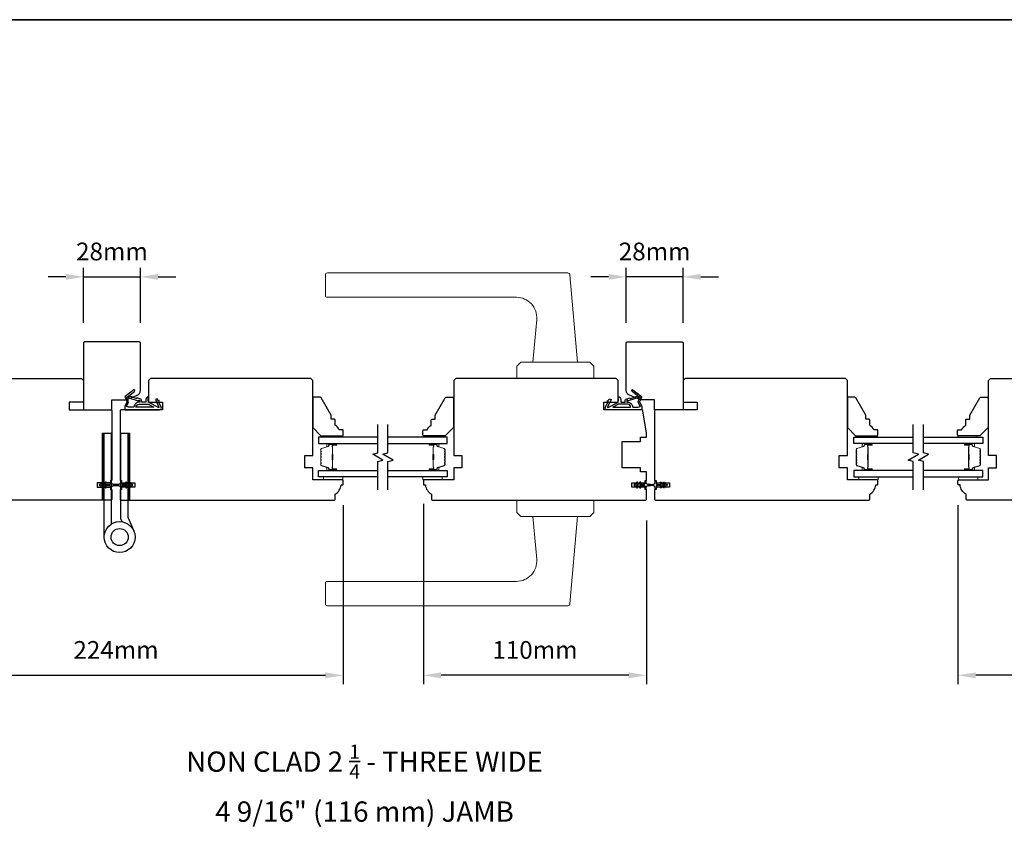
# Model space of a CAD drawing. Extents: x 3441 to 9897, y 217 to 5525.
# Drawn here: x 6174 to 6660, y 5119 to 5525 of the extents above; entities that cross this region are included whole.
import ezdxf

# ---------------------------------------------------------------- set-up
doc = ezdxf.new("R2010")
doc.units = 0
doc.header["$LTSCALE"] = 250
doc.header["$MEASUREMENT"] = 0
doc.header["$PDMODE"] = 3
doc.header["$PDSIZE"] = -2
doc.layers.get('DEFPOINTS').update_dxf_attribs({"color": 2, "linetype": 'CONTINUOUS'})
for name, color, linetype, lineweight in [('1', 1, 'CONTINUOUS', 13), ('2', 2, 'CONTINUOUS', 25), ('6', 6, 'CONTINUOUS', 5), ('8', 7, 'CONTINUOUS', 35), ('Butal', 9, 'CONTINUOUS', 15), ('Spacer Bar', 1, 'CONTINUOUS', 9), ('TEXT', 7, 'CONTINUOUS', 35), ('Vinyl', 6, 'CONTINUOUS', 15), ('Wood', 7, 'CONTINUOUS', 25)]:
    doc.layers.add(name, color=color, linetype=linetype, lineweight=lineweight)
for name, color, linetype in [('7', 7, 'CONTINUOUS'), ('Glass', 6, 'CONTINUOUS'), ('HARDWARE', 1, 'CONTINUOUS'), ('MISCELLANEOUS', 6, 'CONTINUOUS')]:
    doc.layers.add(name, color=color, linetype=linetype)
doc.styles.add('Note Text (ISO)', font='tahoma.ttf')
doc.styles.add('ROMANS', font='romans')
doc.dimstyles.new('LWDEC$0', dxfattribs={"dimscale": 0.125, "dimtxt": 2.5, "dimasz": 1, "dimexe": 1.25, "dimexo": 3, "dimgap": 2, "dimtad": 1, "dimtoh": 1, "dimdec": 4, "dimzin": 11, "dimdsep": 46, "dimlunit": 5, "dimtxsty": 'ROMANS', "dimcen": 0, "dimdle": 1.5, "dimazin": 0, "dimtfac": 1, "dimtdec": 4, "dimtix": 1, "dimtmove": 0, "dimatfit": 3, "dimfxl": 0, "dimfrac": 2, "dimtzin": 0, "dimarcsym": 0})

# ---------------------------------------------------------------- blocks, each defined once
blk = doc.blocks.new('TD HINGE WITH SHIMS')
at = {"layer": '1'}
h = blk.add_hatch(dxfattribs=at)
h.set_pattern_fill('ANSI31', color=256, scale=0.999998, style=0)
h.set_pattern_definition([(45, (-3902.41377, 16805.91758), (-0.08838817, 0.08838817), [])])
h.paths.add_polyline_path([(-3562.91, 16802.85), (-3561.91, 16802.85), (-3561.91, 16769.85), (-3562.91, 16769.85)])
h = blk.add_hatch(dxfattribs=at)
h.set_pattern_fill('ANSI31', color=256, scale=0.999998, style=0)
h.set_pattern_definition([(45, (-3889.806, 16805.91758), (-0.08838817, 0.08838817), [])])
h.paths.add_polyline_path([(-3550.3, 16802.85), (-3549.3, 16802.85), (-3549.3, 16769.85), (-3550.3, 16769.85)])
for points in [[(-3562.91, 16802.85), (-3561.91, 16802.85), (-3561.91, 16769.85), (-3562.91, 16769.85)], [(-3550.3, 16802.85), (-3549.3, 16802.85), (-3549.3, 16769.85), (-3550.3, 16769.85)]]:
    blk.add_lwpolyline(points, close=True, dxfattribs=at)
at = {"layer": 'HARDWARE'}
blk.add_lwpolyline([(-3561.91, 16751.67), (-3561.91, 16802.85), (-3558.51, 16802.85), (-3558.51, 16758.02)], dxfattribs=at)
blk.add_lwpolyline([(-3552.97, 16759.17), (-3553.64, 16760.71, -0.103336), (-3553.71, 16761.03), (-3553.71, 16802.85), (-3550.3, 16802.85), (-3550.3, 16761.57), (-3547.31, 16754.72)], format="xyb", dxfattribs=at)
for radius in [7.62, 4.22]:
    blk.add_circle((-3554.29, 16751.67), radius, dxfattribs=at)
blk = doc.blocks.new('11075 WEATHERSTRIP')
at = {"layer": 'MISCELLANEOUS'}
for points in [[(-4505.95, 16826.71), (-4505.87, 16826.77, 0.414214), (-4505.83, 16827.05), (-4509.15, 16831.36, 0.339454), (-4509.5, 16831.46), (-4511.61, 16830.58, -1.57384), (-4511.97, 16830.58), (-4514.04, 16831.54), (-4515.79, 16831.54), (-4515.79, 16814.54, 0.548619), (-4514.37, 16813.64), (-4512.33, 16814.59), (-4511.17, 16814.58), (-4511.38, 16815.03), (-4510.29, 16815.54), (-4510.71, 16816.44), (-4514.41, 16814.72, -0.719897), (-4514.67, 16815), (-4512.16, 16819.72, -0.244698), (-4511.93, 16819.88), (-4510.99, 16819.99), (-4509.29, 16819.9, 0.400552), (-4510.59, 16821.14), (-4511.99, 16821.14), (-4511.99, 16823.39), (-4510.99, 16823.39, 0.327819), (-4510.51, 16823.74), (-4509.92, 16825.65, -0.414214), (-4510.11, 16826.03), (-4509.09, 16829.31), (-4509.15, 16829.39, -1), (-4508.83, 16829.63), (-4506.69, 16826.85), (-4506.13, 16826.67, 0.244698)], [(-4511.11, 16824.64, -1), (-4511.11, 16824.24), (-4511.99, 16824.24), (-4511.99, 16824.55, 0.414214), (-4514.49, 16827.05), (-4514.49, 16829.79), (-4514.16, 16830.7, -1.044614), (-4513.79, 16830.54), (-4512.34, 16829.87, 0.210583), (-4511.29, 16829.85), (-4509.93, 16830.41, -0.876976), (-4509.58, 16830.61), (-4509.22, 16830.14), (-4509.84, 16829.56), (-4511.3, 16824.9, 0.506229)], [(-4514.49, 16826.05, -0.414214), (-4512.99, 16824.55), (-4512.99, 16820.07), (-4514.49, 16817.25)]]:
    blk.add_lwpolyline(points, format="xyb", close=True, dxfattribs=at)
blk = doc.blocks.new('*D352')
at = {"layer": '2', "color": 0, "linetype": 'ByBlock', "lineweight": -2}
for p, q in [((6109.74, 5285.38), (6109.74, 5197.21)), ((6333.74, 5285.38), (6333.74, 5197.21)), ((6118.49, 5201.59), (6324.99, 5201.59))]:
    blk.add_line(p, q, dxfattribs=at)
at = {"layer": '2', "color": 0}
for points in [[(6118.49, 5203.05), (6118.49, 5200.13), (6109.74, 5201.59)], [(6324.99, 5203.05), (6324.99, 5200.13), (6333.74, 5201.59)]]:
    blk.add_solid(points, dxfattribs=at)
at = {"layer": 'DEFPOINTS', "color": 0}
for p in [(6109.74, 5295.88), (6333.74, 5295.88), (6333.74, 5201.59)]:
    blk.add_point(p, dxfattribs=at)
at = {"layer": '2', "color": 0, "insert": (6221.74, 5212.96), "char_height": 8.75, "attachment_point": 5, "style": 'ROMANS'}
blk.add_mtext('224mm', dxfattribs=at)
blk = doc.blocks.new('*D353')
at = {"layer": '2', "color": 0, "linetype": 'ByBlock', "lineweight": -2}
for p, q in [((6373.24, 5286.13), (6373.24, 5197.21)), ((6483.24, 5277.88), (6483.24, 5197.21)), ((6474.49, 5201.59), (6381.99, 5201.59))]:
    blk.add_line(p, q, dxfattribs=at)
at = {"layer": '2', "color": 0}
for points in [[(6381.99, 5203.05), (6381.99, 5200.13), (6373.24, 5201.59)], [(6474.49, 5203.05), (6474.49, 5200.13), (6483.24, 5201.59)]]:
    blk.add_solid(points, dxfattribs=at)
at = {"layer": 'DEFPOINTS', "color": 0}
for p in [(6373.24, 5296.63), (6483.24, 5288.38), (6373.24, 5201.59)]:
    blk.add_point(p, dxfattribs=at)
at = {"layer": '2', "color": 0, "insert": (6428.24, 5212.96), "char_height": 8.75, "attachment_point": 5, "style": 'ROMANS'}
blk.add_mtext('110mm', dxfattribs=at)
blk = doc.blocks.new('*D354')
at = {"layer": '2', "color": 0, "linetype": 'ByBlock', "lineweight": -2}
for p, q in [((6205.74, 5375.3), (6205.74, 5402.32)), ((6233.74, 5375.3), (6233.74, 5402.32)), ((6196.99, 5397.94), (6188.24, 5397.94)), ((6205.74, 5397.94), (6233.74, 5397.94)), ((6242.49, 5397.94), (6251.24, 5397.94))]:
    blk.add_line(p, q, dxfattribs=at)
at = {"layer": '2', "color": 0}
for points in [[(6196.99, 5399.4), (6196.99, 5396.48), (6205.74, 5397.94)], [(6242.49, 5399.4), (6242.49, 5396.48), (6233.74, 5397.94)]]:
    blk.add_solid(points, dxfattribs=at)
at = {"layer": 'DEFPOINTS', "color": 0}
for p in [(6233.74, 5397.94), (6205.74, 5364.8), (6233.74, 5364.8)]:
    blk.add_point(p, dxfattribs=at)
at = {"layer": '2', "color": 0, "insert": (6219.74, 5409.32), "char_height": 8.75, "attachment_point": 5, "style": 'ROMANS'}
blk.add_mtext('28mm', dxfattribs=at)
blk = doc.blocks.new('*D357')
at = {"layer": '2', "color": 0, "linetype": 'ByBlock', "lineweight": -2}
for p, q in [((6473.24, 5375.3), (6473.24, 5402.32)), ((6501.24, 5375.3), (6501.24, 5402.32)), ((6464.49, 5397.94), (6455.74, 5397.94)), ((6501.24, 5397.94), (6473.24, 5397.94)), ((6509.99, 5397.94), (6518.74, 5397.94))]:
    blk.add_line(p, q, dxfattribs=at)
at = {"layer": '2', "color": 0}
for points in [[(6464.49, 5399.4), (6464.49, 5396.48), (6473.24, 5397.94)], [(6509.99, 5399.4), (6509.99, 5396.48), (6501.24, 5397.94)]]:
    blk.add_solid(points, dxfattribs=at)
at = {"layer": 'DEFPOINTS', "color": 0}
for p in [(6473.24, 5397.94), (6473.24, 5364.8), (6501.24, 5364.8)]:
    blk.add_point(p, dxfattribs=at)
at = {"layer": '2', "color": 0, "insert": (6487.24, 5409.32), "char_height": 8.75, "attachment_point": 5, "style": 'ROMANS'}
blk.add_mtext('28mm', dxfattribs=at)
blk = doc.blocks.new('*D358')
at = {"layer": '2', "color": 0, "linetype": 'ByBlock', "lineweight": -2}
for p, q in [((6636.74, 5285.38), (6636.74, 5197.21)), ((6746.74, 5277.88), (6746.74, 5197.21)), ((6737.99, 5201.59), (6645.49, 5201.59))]:
    blk.add_line(p, q, dxfattribs=at)
at = {"layer": '2', "color": 0}
for points in [[(6645.49, 5203.05), (6645.49, 5200.13), (6636.74, 5201.59)], [(6737.99, 5203.05), (6737.99, 5200.13), (6746.74, 5201.59)]]:
    blk.add_solid(points, dxfattribs=at)
at = {"layer": 'DEFPOINTS', "color": 0}
for p in [(6636.74, 5295.88), (6746.74, 5288.38), (6636.74, 5201.59)]:
    blk.add_point(p, dxfattribs=at)
at = {"layer": '2', "color": 0, "insert": (6691.74, 5212.96), "char_height": 8.75, "attachment_point": 5, "style": 'ROMANS'}
blk.add_mtext('110mm', dxfattribs=at)

msp = doc.modelspace()

# ---------------------------------------------------------------- linework, layer by layer
at = {"layer": '1'}
for points in [[(6325.94, 5399.88), (6444.48, 5399.88, -0.388879), (6445.47, 5398.96), (6449.24, 5355.88), (6427.24, 5355.88), (6429.09, 5377.01, 0.440011), (6419.13, 5387.88), (6325.94, 5387.88, -0.414214), (6324.94, 5388.88), (6324.94, 5398.88, -0.414214)], [(6325.94, 5235.88), (6444.48, 5235.88, 0.388879), (6445.47, 5236.79), (6449.24, 5279.88), (6427.24, 5279.88), (6429.09, 5258.75, -0.440011), (6419.13, 5247.88), (6325.94, 5247.88, 0.414214), (6324.94, 5246.88), (6324.94, 5236.88, 0.414214)]]:
    msp.add_lwpolyline(points, format="xyb", close=True, dxfattribs=at)
for points in [[(6421.24, 5355.88), (6419.24, 5353.88), (6419.24, 5347.88), (6457.24, 5347.88), (6457.24, 5353.88), (6455.24, 5355.88)], [(6421.24, 5279.88), (6419.24, 5281.88), (6419.24, 5287.88), (6457.24, 5287.88), (6457.24, 5281.88), (6455.24, 5279.88)]]:
    msp.add_lwpolyline(points, close=True, dxfattribs=at)
at = {"layer": '6'}
for points in [[(6333.54, 5299.38), (6324.04, 5299.38), (6324.04, 5297.88), (6333.54, 5297.88)], [(6373.04, 5299.38), (6382.54, 5299.38), (6382.54, 5297.88), (6373.04, 5297.88)], [(6597.44, 5299.38), (6587.94, 5299.38), (6587.94, 5297.88), (6597.44, 5297.88)], [(6636.95, 5299.38), (6646.45, 5299.38), (6646.45, 5297.88), (6636.95, 5297.88)]]:
    msp.add_lwpolyline(points, close=True, dxfattribs=at)
at = {"layer": '7', "flags": 128}
for points in [[(6350.79, 5293.03), (6350.79, 5307.01), (6353.29, 5307.68), (6348.29, 5310.57), (6350.79, 5311.24), (6350.79, 5325.22)], [(6355.79, 5293.03), (6355.79, 5307.01), (6358.29, 5307.68), (6353.29, 5310.57), (6355.79, 5311.24), (6355.79, 5325.22)], [(6614.7, 5293.03), (6614.7, 5307.01), (6612.2, 5307.68), (6617.2, 5310.57), (6614.7, 5311.24), (6614.7, 5325.22)], [(6619.7, 5293.03), (6619.7, 5307.01), (6617.2, 5307.68), (6622.2, 5310.57), (6619.7, 5311.24), (6619.7, 5325.22)]]:
    msp.add_lwpolyline(points, dxfattribs=at)
at = {"layer": '8', "linetype": 'Continuous'}
msp.add_lwpolyline([(5705.7, 5524.67), (6977.57, 5524.67), (6977.57, 4729.58), (5705.7, 4729.58)], close=True, dxfattribs=at)
at = {"layer": 'Butal'}
for points in [[(6330.1, 5315.77), (6325.92, 5315.77, 0.414214), (6325.67, 5315.52), (6325.67, 5314.2), (6326.28, 5314.39, 0.329751), (6326.55, 5314.75), (6326.55, 5314.86, -0.414214), (6327.06, 5315.37), (6330.35, 5315.37), (6330.35, 5315.52, 0.414214)], [(6376.48, 5315.77), (6380.66, 5315.77, -0.414214), (6380.91, 5315.52), (6380.91, 5314.2), (6380.3, 5314.39, -0.329751), (6380.03, 5314.75), (6380.03, 5314.86, 0.414214), (6379.52, 5315.37), (6376.23, 5315.37), (6376.23, 5315.52, -0.414214)], [(6594.01, 5315.77), (6589.83, 5315.77, 0.414214), (6589.58, 5315.52), (6589.58, 5314.2), (6590.19, 5314.39, 0.329751), (6590.45, 5314.75), (6590.45, 5314.86, -0.414214), (6590.96, 5315.37), (6594.26, 5315.37), (6594.26, 5315.52, 0.414214)], [(6640.39, 5315.77), (6644.56, 5315.77, -0.414214), (6644.81, 5315.52), (6644.81, 5314.2), (6644.2, 5314.39, -0.329751), (6643.94, 5314.75), (6643.94, 5314.86, 0.414214), (6643.43, 5315.37), (6640.14, 5315.37), (6640.14, 5315.52, -0.414214)], [(6330.1, 5302.48), (6325.92, 5302.48, -0.414214), (6325.67, 5302.73), (6325.67, 5304.05), (6326.28, 5303.86, -0.329751), (6326.55, 5303.51), (6326.55, 5303.39, 0.414214), (6327.06, 5302.88), (6330.35, 5302.88), (6330.35, 5302.73, -0.414214)], [(6376.48, 5302.48), (6380.66, 5302.48, 0.414214), (6380.91, 5302.73), (6380.91, 5304.05), (6380.3, 5303.86, 0.329751), (6380.03, 5303.51), (6380.03, 5303.39, -0.414214), (6379.52, 5302.88), (6376.23, 5302.88), (6376.23, 5302.73, 0.414214)], [(6594.01, 5302.48), (6589.83, 5302.48, -0.414214), (6589.58, 5302.73), (6589.58, 5304.05), (6590.19, 5303.86, -0.329751), (6590.45, 5303.51), (6590.45, 5303.39, 0.414214), (6590.96, 5302.88), (6594.26, 5302.88), (6594.26, 5302.73, -0.414214)], [(6640.39, 5302.48), (6644.56, 5302.48, 0.414214), (6644.81, 5302.73), (6644.81, 5304.05), (6644.2, 5303.86, 0.329751), (6643.94, 5303.51), (6643.94, 5303.39, -0.414214), (6643.43, 5302.88), (6640.14, 5302.88), (6640.14, 5302.73, 0.414214)]]:
    msp.add_lwpolyline(points, format="xyb", close=True, dxfattribs=at)
at = {"layer": 'Glass', "color": 1}
for points in [[(6350.79, 5318.87), (6321.54, 5318.87), (6321.54, 5315.77), (6350.79, 5315.77)], [(6355.79, 5315.77), (6385.04, 5315.77), (6385.04, 5318.87), (6355.79, 5318.87)], [(6614.7, 5315.77), (6585.45, 5315.77), (6585.45, 5318.87), (6614.7, 5318.87)], [(6619.7, 5318.87), (6648.95, 5318.87), (6648.95, 5315.77), (6619.7, 5315.77)], [(6350.79, 5299.38), (6321.54, 5299.38), (6321.54, 5302.48), (6350.79, 5302.48)], [(6355.79, 5302.48), (6385.04, 5302.48), (6385.04, 5299.38), (6355.79, 5299.38)], [(6614.7, 5302.48), (6585.45, 5302.48), (6585.45, 5299.38), (6614.7, 5299.38)], [(6619.7, 5299.38), (6648.95, 5299.38), (6648.95, 5302.48), (6619.7, 5302.48)]]:
    msp.add_lwpolyline(points, dxfattribs=at)
at = {"layer": 'MISCELLANEOUS'}
for points in [[(6214.88, 5294.06, 1), (6215.29, 5294.35), (6214.78, 5295.08), (6215.79, 5295.08), (6216.5, 5294.06, 1), (6216.91, 5294.35), (6216.4, 5295.08), (6218.49, 5295.08, -0.414214), (6218.99, 5294.58), (6218.99, 5293.75, 0.900404), (6219.49, 5293.7), (6219.69, 5294.67, -0.316498), (6219.9, 5294.87), (6220.11, 5294.9, -0.453723), (6220.71, 5294.98), (6222.91, 5295.28, 0.873124), (6222.91, 5295.48), (6220.71, 5295.78, -0.453723), (6220.11, 5295.86), (6219.9, 5295.88, -0.316498), (6219.69, 5296.08), (6219.49, 5297.05, 0.900404), (6218.99, 5297), (6218.99, 5296.18, -0.414214), (6218.49, 5295.68), (6216.4, 5295.68), (6216.91, 5296.4, 1), (6216.5, 5296.69), (6215.79, 5295.68), (6214.78, 5295.68), (6215.29, 5296.4, 1), (6214.88, 5296.69), (6214.17, 5295.68), (6213.79, 5295.68, 1), (6213.79, 5295.08), (6214.17, 5295.08)], [(6228.6, 5296.69, 1), (6228.19, 5296.4), (6228.7, 5295.68), (6227.69, 5295.68), (6226.98, 5296.69, 1), (6226.57, 5296.4), (6227.08, 5295.68), (6224.99, 5295.68, -0.414214), (6224.49, 5296.18), (6224.49, 5297, 0.900404), (6224, 5297.05), (6223.79, 5296.08, -0.316498), (6223.58, 5295.88), (6223.37, 5295.86, -0.453723), (6222.78, 5295.78), (6220.58, 5295.48, 0.873124), (6220.58, 5295.28), (6222.78, 5294.98, -0.453723), (6223.37, 5294.9), (6223.58, 5294.87, -0.316498), (6223.79, 5294.67), (6224, 5293.7, 0.900404), (6224.49, 5293.75), (6224.49, 5294.58, -0.414214), (6224.99, 5295.08), (6227.08, 5295.08), (6226.57, 5294.35, 1), (6226.98, 5294.06), (6227.69, 5295.08), (6228.7, 5295.08), (6228.19, 5294.35, 1), (6228.6, 5294.06), (6229.31, 5295.08), (6229.69, 5295.08, 1), (6229.69, 5295.68), (6229.31, 5295.68)], [(6477.67, 5295.68), (6477.29, 5295.68, 1), (6477.29, 5295.08), (6477.67, 5295.08), (6478.38, 5294.06, 1), (6478.79, 5294.35), (6478.28, 5295.08), (6479.29, 5295.08), (6480, 5294.06, 1), (6480.41, 5294.35), (6479.9, 5295.08), (6481.99, 5295.08, -0.414214), (6482.49, 5294.58), (6482.49, 5293.75, 0.900404), (6482.99, 5293.7), (6483.19, 5294.67, -0.316498), (6483.41, 5294.87), (6483.61, 5294.9, -0.453723), (6484.21, 5294.98), (6486.41, 5295.28, 0.873124), (6486.41, 5295.48), (6484.21, 5295.78, -0.453723), (6483.61, 5295.86), (6483.41, 5295.88, -0.316498), (6483.19, 5296.08), (6482.99, 5297.05, 0.900404), (6482.49, 5297), (6482.49, 5296.18, -0.414214), (6481.99, 5295.68), (6479.9, 5295.68), (6480.41, 5296.4, 1), (6480, 5296.69), (6479.29, 5295.68), (6478.28, 5295.68), (6478.79, 5296.4, 1), (6478.38, 5296.69)], [(6492.1, 5294.06, -1), (6491.69, 5294.35), (6492.2, 5295.08), (6491.19, 5295.08), (6490.48, 5294.06, -1), (6490.07, 5294.35), (6490.58, 5295.08), (6488.49, 5295.08, 0.414214), (6487.99, 5294.58), (6487.99, 5293.75, -0.900404), (6487.5, 5293.7), (6487.29, 5294.67, 0.316498), (6487.08, 5294.87), (6486.87, 5294.9, 0.453723), (6486.28, 5294.98), (6484.08, 5295.28, -0.873124), (6484.08, 5295.48), (6486.28, 5295.78, 0.453723), (6486.87, 5295.86), (6487.08, 5295.88, 0.316498), (6487.29, 5296.08), (6487.5, 5297.05, -0.900404), (6487.99, 5297), (6487.99, 5296.18, 0.414214), (6488.49, 5295.68), (6490.58, 5295.68), (6490.07, 5296.4, -1), (6490.48, 5296.69), (6491.19, 5295.68), (6492.2, 5295.68), (6491.69, 5296.4, -1), (6492.1, 5296.69), (6492.81, 5295.68), (6493.19, 5295.68, -1), (6493.19, 5295.08), (6492.81, 5295.08)]]:
    msp.add_lwpolyline(points, format="xyb", close=True, dxfattribs=at)
at = {"layer": 'Spacer Bar'}
for points in [[(6322.67, 5310.31, -0.226277), (6322.72, 5310.41), (6322.8, 5310.47, 0.476976), (6322.8, 5310.67), (6322.72, 5310.74, -0.226277), (6322.67, 5310.84), (6322.67, 5311.75, -0.226277), (6322.72, 5311.85), (6322.8, 5311.92, 0.476976), (6322.8, 5312.12), (6322.72, 5312.19, -0.226277), (6322.67, 5312.29), (6322.67, 5312.91, -0.329751), (6323.02, 5313.39), (6326.28, 5314.39, 0.329751), (6326.56, 5314.76), (6326.56, 5314.87, -0.414214), (6327.06, 5315.37), (6330.35, 5315.37, -1), (6330.35, 5314.99), (6328.49, 5314.99, 0.414214), (6328.34, 5314.84), (6328.34, 5314.33), (6328.22, 5314.33), (6328.22, 5314.81, -0.414214), (6328.52, 5315.11), (6330.35, 5315.11, 1), (6330.35, 5315.26), (6327.06, 5315.26, 0.414214), (6326.67, 5314.87), (6326.67, 5314.76, -0.329751), (6326.32, 5314.28), (6323.06, 5313.28, 0.329751), (6322.78, 5312.91), (6322.78, 5312.29, 0.226277), (6322.79, 5312.28), (6322.87, 5312.21, -0.476976), (6322.87, 5311.83), (6322.79, 5311.76, 0.226277), (6322.78, 5311.75), (6322.78, 5310.84, 0.226277), (6322.79, 5310.83), (6322.87, 5310.76, -0.476976), (6322.87, 5310.39), (6322.79, 5310.32, 0.226277), (6322.78, 5310.31), (6322.78, 5309.39, 0.256633), (6322.79, 5309.38), (6322.87, 5309.31, -0.476976), (6322.87, 5308.94), (6322.79, 5308.87, 0.226277), (6322.78, 5308.86), (6322.78, 5307.95, 0.256633), (6322.79, 5307.93), (6322.87, 5307.87, -0.476976), (6322.87, 5307.49), (6322.79, 5307.42, 0.226277), (6322.78, 5307.41), (6322.78, 5306.5, 0.256633), (6322.79, 5306.49), (6322.87, 5306.42, -0.476976), (6322.87, 5306.04), (6322.79, 5305.97, 0.226277), (6322.78, 5305.96), (6322.78, 5305.34, 0.329751), (6323.06, 5304.97), (6326.32, 5303.97, -0.329751), (6326.67, 5303.5), (6326.67, 5303.38, 0.414214), (6327.06, 5302.99), (6330.35, 5302.99, 1), (6330.35, 5303.14), (6328.52, 5303.14, -0.414214), (6328.22, 5303.44), (6328.22, 5303.92), (6328.34, 5303.92), (6328.34, 5303.41, 0.414214), (6328.49, 5303.26), (6330.35, 5303.26, -1), (6330.35, 5302.88), (6327.06, 5302.88, -0.414214), (6326.56, 5303.38), (6326.56, 5303.5, 0.329751), (6326.28, 5303.86), (6323.02, 5304.86, -0.329751), (6322.67, 5305.34), (6322.67, 5305.96, -0.226277), (6322.72, 5306.06), (6322.8, 5306.13, 0.476976), (6322.8, 5306.33), (6322.72, 5306.4, -0.226277), (6322.67, 5306.5), (6322.67, 5307.41, -0.226277), (6322.72, 5307.51), (6322.8, 5307.58, 0.476976), (6322.8, 5307.78), (6322.72, 5307.85, -0.226277), (6322.67, 5307.94), (6322.67, 5308.86, -0.226277), (6322.72, 5308.96), (6322.8, 5309.03, 0.476976), (6322.8, 5309.22), (6322.72, 5309.29, -0.226277), (6322.67, 5309.39)], [(6328.39, 5314.77), (6328.39, 5314.14, 0.22907), (6328.46, 5313.98, -0.224481), (6328.53, 5313.85), (6328.53, 5310.56, -0.28964), (6328.42, 5310.4, 0.272736), (6328.27, 5310.18), (6328.27, 5308.07, 0.272736), (6328.42, 5307.85, -0.28964), (6328.53, 5307.69), (6328.53, 5304.41, -0.224481), (6328.46, 5304.27, 0.22907), (6328.39, 5304.11), (6328.39, 5303.48), (6328.34, 5303.48), (6328.34, 5304.11, -0.228585), (6328.43, 5304.31, 0.224481), (6328.47, 5304.41), (6328.47, 5307.69, 0.28964), (6328.4, 5307.8, -0.274141), (6328.22, 5308.07), (6328.22, 5310.18, -0.274141), (6328.4, 5310.45, 0.28964), (6328.47, 5310.56), (6328.47, 5313.85, 0.224481), (6328.43, 5313.94, -0.228585), (6328.34, 5314.14), (6328.34, 5314.77)], [(6383.91, 5310.31, 0.226277), (6383.86, 5310.41), (6383.78, 5310.47, -0.476976), (6383.78, 5310.67), (6383.86, 5310.74, 0.226277), (6383.91, 5310.84), (6383.91, 5311.75, 0.226277), (6383.86, 5311.85), (6383.78, 5311.92, -0.476976), (6383.78, 5312.12), (6383.86, 5312.19, 0.226277), (6383.91, 5312.29), (6383.91, 5312.91, 0.329751), (6383.55, 5313.39), (6380.29, 5314.39, -0.329751), (6380.02, 5314.76), (6380.02, 5314.87, 0.414214), (6379.52, 5315.37), (6376.23, 5315.37, 1), (6376.23, 5314.99), (6378.09, 5314.99, -0.414214), (6378.24, 5314.84), (6378.24, 5314.33), (6378.36, 5314.33), (6378.36, 5314.81, 0.414214), (6378.06, 5315.11), (6376.23, 5315.11, -1), (6376.23, 5315.26), (6379.52, 5315.26, -0.414214), (6379.91, 5314.87), (6379.91, 5314.76, 0.329751), (6380.26, 5314.28), (6383.52, 5313.28, -0.329751), (6383.79, 5312.91), (6383.79, 5312.29, -0.226277), (6383.79, 5312.28), (6383.7, 5312.21, 0.476976), (6383.7, 5311.83), (6383.79, 5311.76, -0.226277), (6383.79, 5311.75), (6383.79, 5310.84, -0.226277), (6383.79, 5310.83), (6383.7, 5310.76, 0.476976), (6383.7, 5310.39), (6383.79, 5310.32, -0.226277), (6383.79, 5310.31), (6383.79, 5309.39, -0.256633), (6383.79, 5309.38), (6383.7, 5309.31, 0.476976), (6383.7, 5308.94), (6383.79, 5308.87, -0.226277), (6383.79, 5308.86), (6383.79, 5307.95, -0.256633), (6383.79, 5307.93), (6383.7, 5307.87, 0.476976), (6383.7, 5307.49), (6383.79, 5307.42, -0.226277), (6383.79, 5307.41), (6383.79, 5306.5, -0.256633), (6383.79, 5306.49), (6383.7, 5306.42, 0.476976), (6383.7, 5306.04), (6383.79, 5305.97, -0.226277), (6383.79, 5305.96), (6383.79, 5305.34, -0.329751), (6383.52, 5304.97), (6380.26, 5303.97, 0.329751), (6379.91, 5303.5), (6379.91, 5303.38, -0.414214), (6379.52, 5302.99), (6376.23, 5302.99, -1), (6376.23, 5303.14), (6378.06, 5303.14, 0.414214), (6378.36, 5303.44), (6378.36, 5303.92), (6378.24, 5303.92), (6378.24, 5303.41, -0.414214), (6378.09, 5303.26), (6376.23, 5303.26, 1), (6376.23, 5302.88), (6379.52, 5302.88, 0.414214), (6380.02, 5303.38), (6380.02, 5303.5, -0.329751), (6380.29, 5303.86), (6383.55, 5304.86, 0.329751), (6383.91, 5305.34), (6383.91, 5305.96, 0.226277), (6383.86, 5306.06), (6383.78, 5306.13, -0.476976), (6383.78, 5306.33), (6383.86, 5306.4, 0.226277), (6383.91, 5306.5), (6383.91, 5307.41, 0.226277), (6383.86, 5307.51), (6383.78, 5307.58, -0.476976), (6383.78, 5307.78), (6383.86, 5307.85, 0.226277), (6383.91, 5307.94), (6383.91, 5308.86, 0.226277), (6383.86, 5308.96), (6383.78, 5309.03, -0.476976), (6383.78, 5309.22), (6383.86, 5309.29, 0.226277), (6383.91, 5309.39)], [(6378.19, 5314.77), (6378.19, 5314.14, -0.22907), (6378.12, 5313.98, 0.224481), (6378.05, 5313.85), (6378.05, 5310.56, 0.28964), (6378.15, 5310.4, -0.272736), (6378.31, 5310.18), (6378.31, 5308.07, -0.272736), (6378.15, 5307.85, 0.28964), (6378.05, 5307.69), (6378.05, 5304.41, 0.224481), (6378.12, 5304.27, -0.22907), (6378.19, 5304.11), (6378.19, 5303.48), (6378.24, 5303.48), (6378.24, 5304.11, 0.228585), (6378.15, 5304.31, -0.224481), (6378.1, 5304.41), (6378.1, 5307.69, -0.28964), (6378.18, 5307.8, 0.274141), (6378.36, 5308.07), (6378.36, 5310.18, 0.274141), (6378.18, 5310.45, -0.28964), (6378.1, 5310.56), (6378.1, 5313.85, -0.224481), (6378.15, 5313.94, 0.228585), (6378.24, 5314.14), (6378.24, 5314.77)], [(6586.58, 5310.31, -0.226277), (6586.62, 5310.41), (6586.71, 5310.47, 0.476976), (6586.71, 5310.67), (6586.62, 5310.74, -0.226277), (6586.58, 5310.84), (6586.58, 5311.75, -0.226277), (6586.62, 5311.85), (6586.71, 5311.92, 0.476976), (6586.71, 5312.12), (6586.62, 5312.19, -0.226277), (6586.58, 5312.29), (6586.58, 5312.91, -0.329751), (6586.93, 5313.39), (6590.19, 5314.39, 0.329751), (6590.46, 5314.76), (6590.46, 5314.87, -0.414214), (6590.96, 5315.37), (6594.26, 5315.37, -1), (6594.26, 5314.99), (6592.39, 5314.99, 0.414214), (6592.24, 5314.84), (6592.24, 5314.33), (6592.13, 5314.33), (6592.13, 5314.81, -0.414214), (6592.43, 5315.11), (6594.26, 5315.11, 1), (6594.26, 5315.26), (6590.96, 5315.26, 0.414214), (6590.58, 5314.87), (6590.58, 5314.76, -0.329751), (6590.22, 5314.28), (6586.96, 5313.28, 0.329751), (6586.69, 5312.91), (6586.69, 5312.29, 0.226277), (6586.7, 5312.28), (6586.78, 5312.21, -0.476976), (6586.78, 5311.83), (6586.7, 5311.76, 0.226277), (6586.69, 5311.75), (6586.69, 5310.84, 0.226277), (6586.7, 5310.83), (6586.78, 5310.76, -0.476976), (6586.78, 5310.39), (6586.7, 5310.32, 0.226277), (6586.69, 5310.31), (6586.69, 5309.39, 0.256633), (6586.7, 5309.38), (6586.78, 5309.31, -0.476976), (6586.78, 5308.94), (6586.7, 5308.87, 0.226277), (6586.69, 5308.86), (6586.69, 5307.95, 0.256633), (6586.7, 5307.93), (6586.78, 5307.87, -0.476976), (6586.78, 5307.49), (6586.7, 5307.42, 0.226277), (6586.69, 5307.41), (6586.69, 5306.5, 0.256633), (6586.7, 5306.49), (6586.78, 5306.42, -0.476976), (6586.78, 5306.04), (6586.7, 5305.97, 0.226277), (6586.69, 5305.96), (6586.69, 5305.34, 0.329751), (6586.96, 5304.97), (6590.22, 5303.97, -0.329751), (6590.58, 5303.5), (6590.58, 5303.38, 0.414214), (6590.96, 5302.99), (6594.26, 5302.99, 1), (6594.26, 5303.14), (6592.43, 5303.14, -0.414214), (6592.13, 5303.44), (6592.13, 5303.92), (6592.24, 5303.92), (6592.24, 5303.41, 0.414214), (6592.39, 5303.26), (6594.26, 5303.26, -1), (6594.26, 5302.88), (6590.96, 5302.88, -0.414214), (6590.46, 5303.38), (6590.46, 5303.5, 0.329751), (6590.19, 5303.86), (6586.93, 5304.86, -0.329751), (6586.58, 5305.34), (6586.58, 5305.96, -0.226277), (6586.62, 5306.06), (6586.71, 5306.13, 0.476976), (6586.71, 5306.33), (6586.62, 5306.4, -0.226277), (6586.58, 5306.5), (6586.58, 5307.41, -0.226277), (6586.62, 5307.51), (6586.71, 5307.58, 0.476976), (6586.71, 5307.78), (6586.62, 5307.85, -0.226277), (6586.58, 5307.94), (6586.58, 5308.86, -0.226277), (6586.62, 5308.96), (6586.71, 5309.03, 0.476976), (6586.71, 5309.22), (6586.62, 5309.29, -0.226277), (6586.58, 5309.39)], [(6592.29, 5314.77), (6592.29, 5314.14, 0.22907), (6592.37, 5313.98, -0.224481), (6592.43, 5313.85), (6592.43, 5310.56, -0.28964), (6592.33, 5310.4, 0.272736), (6592.18, 5310.18), (6592.18, 5308.07, 0.272736), (6592.33, 5307.85, -0.28964), (6592.43, 5307.69), (6592.43, 5304.41, -0.224481), (6592.37, 5304.27, 0.22907), (6592.29, 5304.11), (6592.29, 5303.48), (6592.24, 5303.48), (6592.24, 5304.11, -0.228585), (6592.34, 5304.31, 0.224481), (6592.38, 5304.41), (6592.38, 5307.69, 0.28964), (6592.31, 5307.8, -0.274141), (6592.13, 5308.07), (6592.13, 5310.18, -0.274141), (6592.31, 5310.45, 0.28964), (6592.38, 5310.56), (6592.38, 5313.85, 0.224481), (6592.34, 5313.94, -0.228585), (6592.24, 5314.14), (6592.24, 5314.77)], [(6647.81, 5310.31, 0.226277), (6647.77, 5310.41), (6647.68, 5310.47, -0.476976), (6647.68, 5310.67), (6647.77, 5310.74, 0.226277), (6647.81, 5310.84), (6647.81, 5311.75, 0.226277), (6647.77, 5311.85), (6647.68, 5311.92, -0.476976), (6647.68, 5312.12), (6647.77, 5312.19, 0.226277), (6647.81, 5312.29), (6647.81, 5312.91, 0.329751), (6647.46, 5313.39), (6644.2, 5314.39, -0.329751), (6643.93, 5314.76), (6643.93, 5314.87, 0.414214), (6643.43, 5315.37), (6640.14, 5315.37, 1), (6640.14, 5314.99), (6642, 5314.99, -0.414214), (6642.15, 5314.84), (6642.15, 5314.33), (6642.26, 5314.33), (6642.26, 5314.81, 0.414214), (6641.96, 5315.11), (6640.14, 5315.11, -1), (6640.14, 5315.26), (6643.43, 5315.26, -0.414214), (6643.81, 5314.87), (6643.81, 5314.76, 0.329751), (6644.17, 5314.28), (6647.43, 5313.28, -0.329751), (6647.7, 5312.91), (6647.7, 5312.29, -0.226277), (6647.7, 5312.28), (6647.61, 5312.21, 0.476976), (6647.61, 5311.83), (6647.7, 5311.76, -0.226277), (6647.7, 5311.75), (6647.7, 5310.84, -0.226277), (6647.7, 5310.83), (6647.61, 5310.76, 0.476976), (6647.61, 5310.39), (6647.7, 5310.32, -0.226277), (6647.7, 5310.31), (6647.7, 5309.39, -0.256633), (6647.7, 5309.38), (6647.61, 5309.31, 0.476976), (6647.61, 5308.94), (6647.7, 5308.87, -0.226277), (6647.7, 5308.86), (6647.7, 5307.95, -0.256633), (6647.7, 5307.93), (6647.61, 5307.87, 0.476976), (6647.61, 5307.49), (6647.7, 5307.42, -0.226277), (6647.7, 5307.41), (6647.7, 5306.5, -0.256633), (6647.7, 5306.49), (6647.61, 5306.42, 0.476976), (6647.61, 5306.04), (6647.7, 5305.97, -0.226277), (6647.7, 5305.96), (6647.7, 5305.34, -0.329751), (6647.43, 5304.97), (6644.17, 5303.97, 0.329751), (6643.81, 5303.5), (6643.81, 5303.38, -0.414214), (6643.43, 5302.99), (6640.14, 5302.99, -1), (6640.14, 5303.14), (6641.96, 5303.14, 0.414214), (6642.26, 5303.44), (6642.26, 5303.92), (6642.15, 5303.92), (6642.15, 5303.41, -0.414214), (6642, 5303.26), (6640.14, 5303.26, 1), (6640.14, 5302.88), (6643.43, 5302.88, 0.414214), (6643.93, 5303.38), (6643.93, 5303.5, -0.329751), (6644.2, 5303.86), (6647.46, 5304.86, 0.329751), (6647.81, 5305.34), (6647.81, 5305.96, 0.226277), (6647.77, 5306.06), (6647.68, 5306.13, -0.476976), (6647.68, 5306.33), (6647.77, 5306.4, 0.226277), (6647.81, 5306.5), (6647.81, 5307.41, 0.226277), (6647.77, 5307.51), (6647.68, 5307.58, -0.476976), (6647.68, 5307.78), (6647.77, 5307.85, 0.226277), (6647.81, 5307.94), (6647.81, 5308.86, 0.226277), (6647.77, 5308.96), (6647.68, 5309.03, -0.476976), (6647.68, 5309.22), (6647.77, 5309.29, 0.226277), (6647.81, 5309.39)], [(6642.1, 5314.77), (6642.1, 5314.14, -0.22907), (6642.02, 5313.98, 0.224481), (6641.96, 5313.85), (6641.96, 5310.56, 0.28964), (6642.06, 5310.4, -0.272736), (6642.21, 5310.18), (6642.21, 5308.07, -0.272736), (6642.06, 5307.85, 0.28964), (6641.96, 5307.69), (6641.96, 5304.41, 0.224481), (6642.02, 5304.27, -0.22907), (6642.1, 5304.11), (6642.1, 5303.48), (6642.15, 5303.48), (6642.15, 5304.11, 0.228585), (6642.06, 5304.31, -0.224481), (6642.01, 5304.41), (6642.01, 5307.69, -0.28964), (6642.08, 5307.8, 0.274141), (6642.26, 5308.07), (6642.26, 5310.18, 0.274141), (6642.08, 5310.45, -0.28964), (6642.01, 5310.56), (6642.01, 5313.85, -0.224481), (6642.06, 5313.94, 0.228585), (6642.15, 5314.14), (6642.15, 5314.77)]]:
    msp.add_lwpolyline(points, format="xyb", close=True, dxfattribs=at)
for points in [[(6328.47, 5310.56, 0.001885), (6328.47, 5310.56), (6328.47, 5313.85, 0.224481), (6328.43, 5313.94, -0.228585), (6328.34, 5314.14), (6328.34, 5314.77), (6328.39, 5314.77), (6328.39, 5314.14, 0.22907), (6328.46, 5313.98, -0.224481), (6328.53, 5313.85), (6328.53, 5310.56, 0.214245), (6328.54, 5310.53, -0.214245), (6328.6, 5310.39), (6328.6, 5307.86, -0.214245), (6328.54, 5307.72, 0.214245), (6328.53, 5307.69), (6328.53, 5304.41, -0.224481), (6328.46, 5304.27, 0.22907), (6328.39, 5304.11), (6328.39, 5303.48), (6328.34, 5303.48), (6328.34, 5304.11, -0.228585), (6328.43, 5304.31, 0.224481), (6328.47, 5304.41), (6328.47, 5307.69, -0.214245), (6328.51, 5307.76, 0.214245), (6328.55, 5307.86), (6328.55, 5310.39, 0.214245), (6328.51, 5310.49, -0.214245), (6328.47, 5310.56)], [(6378.1, 5310.56, -0.001885), (6378.1, 5310.56), (6378.1, 5313.85, -0.224481), (6378.15, 5313.94, 0.228585), (6378.24, 5314.14), (6378.24, 5314.77), (6378.19, 5314.77), (6378.19, 5314.14, -0.22907), (6378.12, 5313.98, 0.224481), (6378.05, 5313.85), (6378.05, 5310.56, -0.214245), (6378.04, 5310.53, 0.214245), (6377.98, 5310.39), (6377.98, 5307.86, 0.214245), (6378.04, 5307.72, -0.214245), (6378.05, 5307.69), (6378.05, 5304.41, 0.224481), (6378.12, 5304.27, -0.22907), (6378.19, 5304.11), (6378.19, 5303.48), (6378.24, 5303.48), (6378.24, 5304.11, 0.228585), (6378.15, 5304.31, -0.224481), (6378.1, 5304.41), (6378.1, 5307.69, 0.214245), (6378.07, 5307.76, -0.214245), (6378.03, 5307.86), (6378.03, 5310.39, -0.214245), (6378.07, 5310.49, 0.214245), (6378.1, 5310.56)], [(6592.38, 5310.56, 0.001885), (6592.38, 5310.56), (6592.38, 5313.85, 0.224481), (6592.34, 5313.94, -0.228585), (6592.24, 5314.14), (6592.24, 5314.77), (6592.29, 5314.77), (6592.29, 5314.14, 0.22907), (6592.37, 5313.98, -0.224481), (6592.43, 5313.85), (6592.43, 5310.56, 0.214245), (6592.45, 5310.53, -0.214245), (6592.51, 5310.39), (6592.51, 5307.86, -0.214245), (6592.45, 5307.72, 0.214245), (6592.43, 5307.69), (6592.43, 5304.41, -0.224481), (6592.37, 5304.27, 0.22907), (6592.29, 5304.11), (6592.29, 5303.48), (6592.24, 5303.48), (6592.24, 5304.11, -0.228585), (6592.34, 5304.31, 0.224481), (6592.38, 5304.41), (6592.38, 5307.69, -0.214245), (6592.42, 5307.76, 0.214245), (6592.46, 5307.86), (6592.46, 5310.39, 0.214245), (6592.42, 5310.49, -0.214245), (6592.38, 5310.56)], [(6642.01, 5310.56, -0.001885), (6642.01, 5310.56), (6642.01, 5313.85, -0.224481), (6642.06, 5313.94, 0.228585), (6642.15, 5314.14), (6642.15, 5314.77), (6642.1, 5314.77), (6642.1, 5314.14, -0.22907), (6642.02, 5313.98, 0.224481), (6641.96, 5313.85), (6641.96, 5310.56, -0.214245), (6641.94, 5310.53, 0.214245), (6641.88, 5310.39), (6641.88, 5307.86, 0.214245), (6641.94, 5307.72, -0.214245), (6641.96, 5307.69), (6641.96, 5304.41, 0.224481), (6642.02, 5304.27, -0.22907), (6642.1, 5304.11), (6642.1, 5303.48), (6642.15, 5303.48), (6642.15, 5304.11, 0.228585), (6642.06, 5304.31, -0.224481), (6642.01, 5304.41), (6642.01, 5307.69, 0.214245), (6641.98, 5307.76, -0.214245), (6641.93, 5307.86), (6641.93, 5310.39, -0.214245), (6641.98, 5310.49, 0.214245), (6642.01, 5310.56)]]:
    msp.add_lwpolyline(points, format="xyb", dxfattribs=at)
at = {"layer": 'Vinyl'}
for points in [[(6333.54, 5318.87), (6333.54, 5319.62), (6324.54, 5319.62), (6324.54, 5318.87)], [(6373.22, 5318.87), (6373.22, 5319.62), (6382.22, 5319.62), (6382.22, 5318.87)], [(6597.04, 5318.87), (6597.04, 5319.62), (6588.04, 5319.62), (6588.04, 5318.87)], [(6636.72, 5318.87), (6636.72, 5319.62), (6645.72, 5319.62), (6645.72, 5318.87)]]:
    msp.add_lwpolyline(points, close=True, dxfattribs=at)
at = {"layer": 'Wood'}
for points in [[(6232.18, 5339.57, 0.305731), (6233.74, 5341.89), (6233.74, 5365.38, 0.414214), (6233.24, 5365.88), (6206.24, 5365.88, 0.414214), (6205.74, 5365.38), (6205.74, 5332.38), (6219.74, 5332.38), (6219.74, 5337.38), (6226.74, 5337.38)], [(6474.81, 5339.57, -0.305731), (6473.24, 5341.89), (6473.24, 5365.38, -0.414214), (6473.74, 5365.88), (6500.74, 5365.88, -0.414214), (6501.24, 5365.38), (6501.24, 5332.38), (6487.24, 5332.38), (6487.24, 5337.38), (6480.24, 5337.38)], [(6329.74, 5290.88, 0.238125), (6332.74, 5295.38), (6333.24, 5295.38, 0.414214), (6333.74, 5295.88), (6333.74, 5297.38, 0.414214), (6333.24, 5297.88), (6318.74, 5297.88), (6318.74, 5303.88), (6314.74, 5303.88), (6314.74, 5309.88), (6318.74, 5309.88), (6318.74, 5346.88), (6317.74, 5347.88), (6238.74, 5347.88), (6237.74, 5346.88), (6237.74, 5336.13), (6244.74, 5336.13), (6244.74, 5332.38), (6224.24, 5332.38, 0.414214), (6223.74, 5331.88), (6223.74, 5297.63), (6224.49, 5297.63), (6224.49, 5296.38), (6230.99, 5296.38), (6230.99, 5294.38), (6224.49, 5294.38), (6224.49, 5293.13), (6223.74, 5293.13), (6223.74, 5288.38, 0.414214), (6224.24, 5287.88), (6329.24, 5287.88, 0.414214), (6329.74, 5288.38)], [(6373.74, 5295.38), (6374.24, 5295.38, 0.238125), (6377.24, 5290.88), (6377.24, 5288.38, 0.414214), (6377.74, 5287.88), (6482.74, 5287.88, 0.414214), (6483.24, 5288.38), (6483.24, 5293.13), (6482.49, 5293.13), (6482.49, 5294.38), (6475.99, 5294.38), (6475.99, 5296.38), (6482.49, 5296.38), (6482.49, 5297.63), (6483.24, 5297.63), (6483.24, 5301.88), (6480.24, 5301.88), (6480.24, 5303.88), (6471.24, 5303.88), (6471.24, 5316.88), (6480.24, 5316.88), (6480.24, 5318.88), (6483.24, 5318.88), (6483.24, 5320.88), (6481.49, 5331.95, 0.368919), (6480.99, 5332.38), (6462.24, 5332.38), (6462.24, 5336.13), (6469.24, 5336.13), (6469.24, 5346.88), (6468.24, 5347.88), (6389.24, 5347.88), (6388.24, 5346.88), (6388.24, 5309.88), (6392.24, 5309.88), (6392.24, 5303.88), (6388.24, 5303.88), (6388.24, 5297.88), (6373.74, 5297.88, 0.414214), (6373.24, 5297.38), (6373.24, 5295.88, 0.414214)], [(6593.24, 5290.88, 0.238125), (6596.24, 5295.38), (6596.74, 5295.38, 0.414214), (6597.24, 5295.88), (6597.24, 5297.38, 0.414214), (6596.74, 5297.88), (6582.24, 5297.88), (6582.24, 5303.88), (6578.24, 5303.88), (6578.24, 5309.88), (6582.24, 5309.88), (6582.24, 5346.88), (6581.24, 5347.88), (6502.24, 5347.88), (6501.24, 5346.88), (6501.24, 5336.13), (6508.24, 5336.13), (6508.24, 5332.38), (6487.74, 5332.38, 0.414214), (6487.24, 5331.88), (6487.24, 5297.63), (6487.99, 5297.63), (6487.99, 5296.38), (6494.49, 5296.38), (6494.49, 5294.38), (6487.99, 5294.38), (6487.99, 5293.13), (6487.24, 5293.13), (6487.24, 5288.38, 0.414214), (6487.74, 5287.88), (6592.74, 5287.88, 0.414214), (6593.24, 5288.38)], [(6333.74, 5322.13, 0.414214), (6333.24, 5322.63), (6331.74, 5322.63, 0.153057), (6329.74, 5324.85), (6329.74, 5327.35, 0.414214), (6329.24, 5327.85), (6327.74, 5327.85), (6327.74, 5329.85), (6322.82, 5338.38, 0.267949), (6322.39, 5338.63), (6319.24, 5338.63, 0.414214), (6318.74, 5338.13), (6318.74, 5323.63), (6322.74, 5319.63), (6333.24, 5319.63, 0.414214), (6333.74, 5320.13)], [(6373.04, 5322.13, -0.414214), (6373.54, 5322.63), (6375.04, 5322.63, -0.153057), (6377.04, 5324.85), (6377.04, 5327.35, -0.414214), (6377.54, 5327.85), (6379.04, 5327.85), (6379.04, 5329.85), (6383.96, 5338.38, -0.267949), (6384.4, 5338.63), (6387.54, 5338.63, -0.414214), (6388.04, 5338.13), (6388.04, 5323.63), (6384.04, 5319.63), (6373.54, 5319.63, -0.414214), (6373.04, 5320.13)], [(6597.24, 5322.13, 0.414214), (6596.74, 5322.63), (6595.24, 5322.63, 0.153057), (6593.24, 5324.85), (6593.24, 5327.35, 0.414214), (6592.74, 5327.85), (6591.24, 5327.85), (6591.24, 5329.85), (6586.32, 5338.38, 0.267949), (6585.89, 5338.63), (6582.74, 5338.63, 0.414214), (6582.24, 5338.13), (6582.24, 5323.63), (6586.24, 5319.63), (6596.74, 5319.63, 0.414214), (6597.24, 5320.13)], [(6636.54, 5322.13, -0.414214), (6637.04, 5322.63), (6638.54, 5322.63, -0.153057), (6640.54, 5324.85), (6640.54, 5327.35, -0.414214), (6641.04, 5327.85), (6642.54, 5327.85), (6642.54, 5329.85), (6647.46, 5338.38, -0.267949), (6647.9, 5338.63), (6651.04, 5338.63, -0.414214), (6651.54, 5338.13), (6651.54, 5323.63), (6647.54, 5319.63), (6637.04, 5319.63, -0.414214), (6636.54, 5320.13)]]:
    msp.add_lwpolyline(points, format="xyb", close=True, dxfattribs=at)
for points in [[(6125.74, 5347.88), (6204.74, 5347.88), (6205.74, 5346.88), (6205.74, 5336.13), (6198.74, 5336.13), (6198.74, 5332.38), (6219.24, 5332.38, -0.414214), (6219.74, 5331.88), (6219.74, 5297.63), (6218.99, 5297.63), (6218.99, 5296.38), (6212.49, 5296.38), (6212.49, 5294.38), (6218.99, 5294.38), (6218.99, 5293.13), (6219.74, 5293.13), (6219.74, 5288.38, -0.414214), (6219.24, 5287.88), (6114.24, 5287.88, -0.414214)], [(6746.24, 5287.88), (6641.24, 5287.88, -0.414214), (6640.74, 5288.38), (6640.74, 5290.88, -0.238125), (6637.74, 5295.38), (6637.24, 5295.38, -0.414214), (6636.74, 5295.88), (6636.74, 5297.38, -0.414214), (6637.24, 5297.88), (6651.74, 5297.88), (6651.74, 5303.88), (6655.74, 5303.88), (6655.74, 5309.88), (6651.74, 5309.88), (6651.74, 5346.88), (6652.74, 5347.88), (6731.74, 5347.88)]]:
    msp.add_lwpolyline(points, format="xyb", dxfattribs=at)

# ---------------------------------------------------------------- block references
at = {"layer": '2'}
msp.add_blockref('TD HINGE WITH SHIMS', (9777.83, -11481.97), dxfattribs=at)
at = {"layer": 'MISCELLANEOUS', "rotation": 90.00000000000001}
msp.add_blockref('11075 WEATHERSTRIP', (23057.64, 9848.17), dxfattribs=at)
at = {"layer": 'MISCELLANEOUS', "xscale": -1, "rotation": 270}
msp.add_blockref('11075 WEATHERSTRIP', (-10350.65, 9848.17), dxfattribs=at)

# ---------------------------------------------------------------- texts
at = {"layer": 'TEXT', "insert": (6344.25, 5167.44), "char_height": 10, "width": 330.6253, "attachment_point": 2, "style": 'Note Text (ISO)'}
msp.add_mtext('\\A1;NON CLAD 2 {\\H0.7x;\\S1/4;} - THREE WIDE \\P4 9/16" (116 mm) JAMB', dxfattribs=at)

# ---------------------------------------------------------------- dimensions: what is measured, and where the dimension line sits
at = {"layer": '2'}
for base, p1, p2, picture, middle in [((6233.74, 5397.94), (6205.74, 5364.8), (6233.74, 5364.8), '*D354', (6219.74, 5409.32)), ((6333.74, 5201.59), (6109.74, 5295.88), (6333.74, 5295.88), '*D352', (6221.74, 5212.96)), ((6373.24, 5201.59), (6483.24, 5288.38), (6373.24, 5296.63), '*D353', (6428.24, 5212.96))]:
    dim = msp.add_linear_dim(base=base, p1=p1, p2=p2, dimstyle='LWDEC$0', override={"dimscale": 3.5, "dimasz": 2.5, "dimdec": 0, "dimlunit": 2, "dimpost": 'mm', "dimtdec": 0, "dimarcsym": 1}, dxfattribs=at)
    dim.commit()
    dim.dimension.update_dxf_attribs({"geometry": picture, "text_midpoint": middle})
for base, p1, p2, picture, middle in [((6473.24, 5397.94), (6501.24, 5364.8), (6473.24, 5364.8), '*D357', (6487.24, 5409.32)), ((6636.74, 5201.59), (6746.74, 5288.38), (6636.74, 5295.88), '*D358', (6691.74, 5212.96))]:
    dim = msp.add_linear_dim(base=base, p1=p1, p2=p2, angle=180, dimstyle='LWDEC$0', override={"dimscale": 3.5, "dimasz": 2.5, "dimdec": 0, "dimlunit": 2, "dimpost": 'mm', "dimtdec": 0, "dimarcsym": 1}, dxfattribs=at)
    dim.commit()
    dim.dimension.update_dxf_attribs({"geometry": picture, "text_midpoint": middle})

doc.saveas('drawing.dxf')
